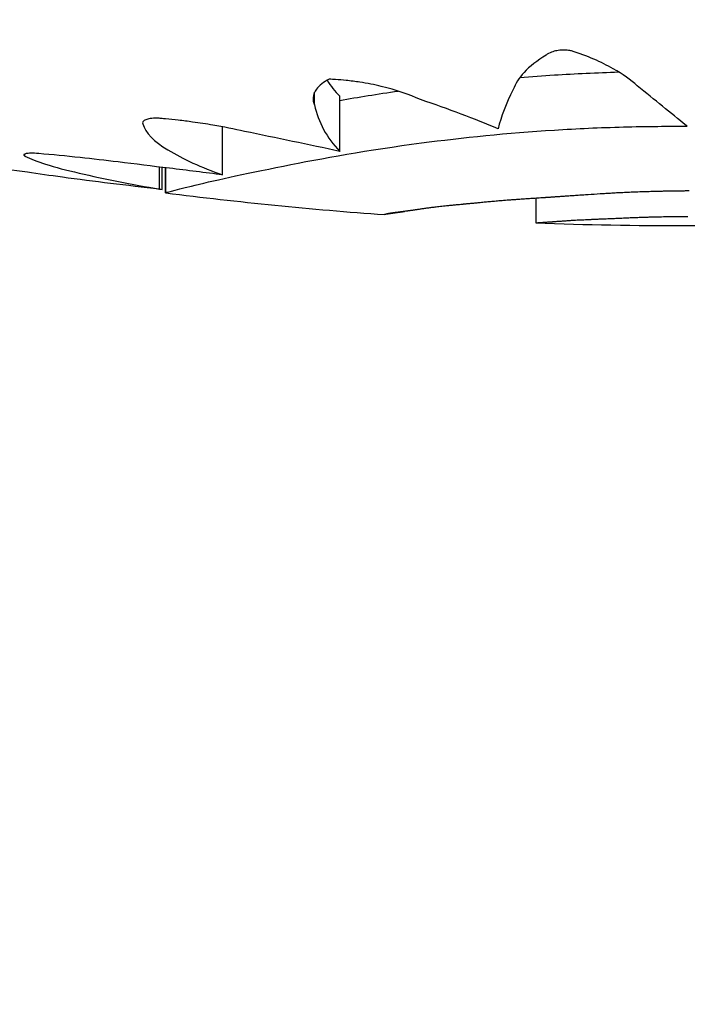
# Model space of a CAD drawing. Units: inches. Extents: x -1 to 23.5, y 2 to 10.9.
# Drawn here: x 0.3 to 0.3, y 3.3 to 3.3 of the extents above; entities that cross this region are included whole.
import ezdxf

# ---------------------------------------------------------------- set-up
doc = ezdxf.new("R2010")
doc.units = ezdxf.units.IN
doc.header["$MEASUREMENT"] = 0
doc.layers.add('sup-VIS', color=7, linetype='Continuous')

msp = doc.modelspace()

# ---------------------------------------------------------------- linework, layer by layer
at = {"layer": 'sup-VIS'}
for p, q in [((0.3398712882282648, 3.340601784573948), (0.3398712881613086, 3.340831328320121)), ((0.3403317313390612, 3.339757981739227), (0.3403317310473675, 3.340757981739431)), ((0.3382044312758072, 3.33933180438518), (0.3382044310219197, 3.34020219746864)), ((0.3346162262756582, 3.339669740463165), (0.3346162262634529, 3.339711582609112)), ((0.3370608226050233, 3.339072317620721), (0.3370608224881462, 3.339473003100411)), ((0.3371041742433629, 3.339068226422425), (0.3371041741268499, 3.339467664180885)), ((0.3371679618744707, 3.339006692950807), (0.3371679617422991, 3.339459806585456)), ((0.3371702368188121, 3.339005500491139), (0.3371702366863758, 3.339459526307136)), ((0.343890253360204, 3.338905787063847), (0.3438902534906774, 3.338458487170353)), ((0.3438902583568524, 3.338905787396724), (0.3438902584873329, 3.338458472916754))]:
    msp.add_line(p, q, dxfattribs=at)
for centre, radius, start, end in [((0.3486133987051829, 3.411065984788449), 0.1499999999999999, 97.69413569370484, 270.0000167128205), ((0.3466167933271631, 3.413545833445585), 0.07513689542046474, 262.7781735333323, 265.8206260434423), ((0.3466167933271631, 3.413545833445585), 0.07513689542057957, 270.0000167128205, 277.3411861020704), ((0.3466167933271631, 3.413545833443766), 0.07513689541956683, 267.9207015993103, 270.0000167128205)]:
    msp.add_arc(centre, radius, start, end, dxfattribs=at)
for points, knots in [([(0.3440765293549717, 3.341507045194723), (0.3439125991704906, 3.341407596334143), (0.3437784592808786, 3.341300422947301), (0.3435826007233871, 3.341088744635824), (0.3435160513760582, 3.340984946361699), (0.3434779434891944, 3.340881561421195)], [1.565960284538371e-05, 1.565960284538371e-05, 1.565960284538371e-05, 1.565960284538371e-05, 0.8308673153063929, 0.8308673153063929, 1.593865217590593, 1.593865217590593, 1.593865217590593, 1.593865217590593]), ([(0.3445341393441961, 3.341583781251561), (0.3445259786608403, 3.341585309345799), (0.3445177134232615, 3.341586709259461), (0.3444915873901948, 3.341590667190884), (0.3444734996204417, 3.341592739865826), (0.3444413302176503, 3.341595243606225), (0.3444273786412513, 3.341595946665207), (0.3443989124131157, 3.341596598553602), (0.3443844401458875, 3.341596516945877), (0.3443555081432574, 3.34159552309438), (0.344341095525369, 3.341594603214501), (0.3443070468784217, 3.341591415980432), (0.344287691320929, 3.341588769170579), (0.3442351200439511, 3.341579257121234), (0.3442037143690033, 3.341570785465422), (0.3441354161407766, 3.341545734487141), (0.3441021981587156, 3.341527505993557), (0.3440765293549717, 3.341507045194723)], [0.08347967111151934, 0.08347967111151934, 0.08347967111151934, 0.08347967111151934, 0.1094942696691044, 0.1094942696691044, 0.1647782967794231, 0.1647782967794231, 0.2067249848488849, 0.2067249848488849, 0.2502528392730888, 0.2502528392730888, 0.2942630724151606, 0.2942630724151606, 0.3556446687591907, 0.3556446687591907, 0.4665260730449983, 0.4665260730449983, 0.6228578054951955, 0.6228578054951955, 0.6228578054951955, 0.6228578054951955]), ([(0.3457303832196477, 3.340948596729), (0.3456130599733189, 3.341055140573934), (0.3454667759138967, 3.341159341621189), (0.3450784054400682, 3.341379498673945), (0.3448226231168192, 3.341491257717561), (0.3445341393441961, 3.341583781251561)], [1.407079974766266e-05, 1.407079974766266e-05, 1.407079974766266e-05, 1.407079974766266e-05, 0.8205759446293724, 0.8205759446293724, 1.845620735410949, 1.845620735410949, 1.845620735410949, 1.845620735410949]), ([(0.3436010070159892, 3.341100466974705), (0.3438065851240104, 3.341117037062252), (0.3440148475259495, 3.34113205075413), (0.3446092128206413, 3.341169355620753), (0.3449990947582187, 3.34118743038826), (0.345392751946239, 3.341198858662356)], [5.363651910396392, 5.363651910396392, 5.363651910396392, 5.363651910396392, 6.016547728370851, 6.016547728370851, 7.206415813362751, 7.206415813362751, 7.206415813362751, 7.206415813362751]), ([(0.3401392534088572, 3.341068237288942), (0.3400341795696544, 3.341015164955531), (0.3399560745091161, 3.340953971935511), (0.339869009745426, 3.340838749978122), (0.3398482728241579, 3.340786707260969), (0.3398415938727553, 3.340689987521536), (0.3398505316384881, 3.340645636153255), (0.3398712882282648, 3.340601784573948)], [2.048400479407186e-05, 2.048400479407186e-05, 2.048400479407186e-05, 2.048400479407186e-05, 0.5422537291904245, 0.5422537291904245, 0.9563958619996675, 0.9563958619996675, 1.302895771469181, 1.302895771469181, 1.302895771469181, 1.302895771469181]), ([(0.3417982342922787, 3.340698116102725), (0.3415932319184058, 3.340791015602532), (0.3413514899643744, 3.340873265250634), (0.3409584431819503, 3.340966912514874), (0.3408280636596057, 3.340992530732519), (0.3406123430025154, 3.341025886165866), (0.3405292612663597, 3.341036669279982), (0.3403815140610469, 3.341052148651173), (0.3403171957081454, 3.341057665025186), (0.3402149486701465, 3.341064477399897), (0.3401770627829084, 3.341066573774134), (0.3401392534088572, 3.341068237288942)], [1.616279873123061e-05, 1.616279873123061e-05, 1.616279873123061e-05, 1.616279873123061e-05, 0.8750089046724935, 0.8750089046724935, 1.286073980719479, 1.286073980719479, 1.538848863956057, 1.538848863956057, 1.732689715582704, 1.732689715582704, 1.846973465219679, 1.846973465219679, 1.846973465219679, 1.846973465219679]), ([(0.33716915692108, 3.340346199898416), (0.3371564382645502, 3.34034812473838), (0.3371436581025904, 3.340349855113805), (0.3371156545927434, 3.340353196927504), (0.3371004586836523, 3.340354720437654), (0.3370625508209208, 3.340357785274584), (0.3370400606326704, 3.340358931553309), (0.336971110815524, 3.340360291504263), (0.3369276594242159, 3.340357910243466), (0.336857359666098, 3.340347715825995), (0.3368297162459406, 3.340340761202986), (0.3367835910520274, 3.340322181578836), (0.3367669675894209, 3.340310269836385), (0.3367505131038069, 3.340284579491177), (0.3367496552955132, 3.340271150859863), (0.3367556308542756, 3.340257221973895)], [0.8053654431034157, 0.8053654431034157, 0.8053654431034157, 0.8053654431034157, 0.8440611559212651, 0.8440611559212651, 0.8900483580729802, 0.8900483580729802, 0.959462396524414, 0.959462396524414, 1.108466163596248, 1.108466163596248, 1.237714010654449, 1.237714010654449, 1.382164438930495, 1.382164438930495, 1.516241085080883, 1.516241085080883, 1.516241085080883, 1.516241085080883]), ([(0.3385988397082969, 3.340120299159219), (0.3384146761483429, 3.340162256740904), (0.3382237946618076, 3.340200366366778), (0.3379067934614888, 3.340254600894932), (0.3377836228243787, 3.340273552605828), (0.3375732469469312, 3.340302259398671), (0.3374865343129514, 3.340313047775883), (0.33732280419453, 3.340331432817912), (0.3372458705700989, 3.340339242973903), (0.33716915692108, 3.340346199898416)], [7.605514160868946e-06, 7.605514160868946e-06, 7.605514160868946e-06, 7.605514160868946e-06, 0.6017723525069782, 0.6017723525069782, 0.9772924891019983, 0.9772924891019983, 1.2393624659715, 1.2393624659715, 1.472013964887393, 1.472013964887393, 1.472013964887393, 1.472013964887393]), ([(0.3393092467726522, 3.339490580696342), (0.3400012181783669, 3.339632302213417), (0.3408492710788185, 3.339783475093984), (0.3425624015892357, 3.340009211049081), (0.343374975868274, 3.340091889698686), (0.3446372141266352, 3.340171113081709), (0.3450560199390704, 3.340190035886884), (0.3456869469621324, 3.34020676881984), (0.3458956547427334, 3.340210420765699), (0.3462753609127827, 3.340213596580936), (0.3464461102089516, 3.340213756139741), (0.3466168147182227, 3.340212645781996)], [0.0001164964359236757, 0.0001164964359236757, 0.0001164964359236757, 0.0001164964359236757, 3.379799654214772, 3.379799654214772, 6.016547728370851, 6.016547728370851, 7.293229863427695, 7.293229863427695, 7.920982340948234, 7.920982340948234, 8.433170388953988, 8.433170388953988, 8.433170388953988, 8.433170388953988]), ([(0.3348655554803468, 3.339717837498821), (0.3348124001081434, 3.339722334478049), (0.3347641286346388, 3.339724382882507), (0.3346881578644272, 3.339723508754084), (0.3346592483858135, 3.339721210136036), (0.334614907174835, 3.339712828480044), (0.3346011408529499, 3.339706540922696), (0.3345932542847319, 3.3396912165313), (0.3345982785168982, 3.33968244292114), (0.3346131707298472, 3.339671765774188), (0.334614654834045, 3.339670756988564), (0.3346162262756582, 3.339669740463165)], [1.224901308932142e-06, 1.224901308932142e-06, 1.224901308932142e-06, 1.224901308932142e-06, 0.1741584240751059, 0.1741584240751059, 0.325565961404899, 0.325565961404899, 0.4889885653806172, 0.4889885653806172, 0.644556314145988, 0.644556314145988, 0.6606421880826534, 0.6606421880826534, 0.6606421880826534, 0.6606421880826534]), ([(0.3346162262756582, 3.339669740463165), (0.3347174919507712, 3.339620923904826), (0.3348425357647926, 3.33957299185521), (0.3351650021520847, 3.339470040365004), (0.3353704894302663, 3.339415955272502), (0.3356002032179362, 3.339364188047046)], [3.171386870239863e-06, 3.171386870239863e-06, 3.171386870239863e-06, 3.171386870239863e-06, 0.7236887614703372, 0.7236887614703372, 1.592100239249657, 1.592100239249657, 1.592100239249657, 1.592100239249657]), ([(0.3363060770712494, 3.339565805775125), (0.3360747943396021, 3.339594260191642), (0.3358450023790791, 3.339620571215164), (0.3353616708830263, 3.339671958869063), (0.3351099070887038, 3.339696311471235), (0.3348655554803468, 3.339717837498821)], [7.558286407857119e-06, 7.558286407857119e-06, 7.558286407857119e-06, 7.558286407857119e-06, 0.7017245321245232, 0.7017245321245232, 1.496818008678378, 1.496818008678378, 1.496818008678378, 1.496818008678378]), ([(0.3352943212397879, 3.339288421610386), (0.3350730359741778, 3.339319113952492), (0.3348600668164199, 3.339348932227141), (0.3344026914291192, 3.33941470603024), (0.3341676149626824, 3.339449828462445), (0.3339598578523457, 3.339483554522662)], [1.056593582323612e-05, 1.056593582323612e-05, 1.056593582323612e-05, 1.056593582323612e-05, 0.7072504556046756, 0.7072504556046756, 1.60775071317632, 1.60775071317632, 1.60775071317632, 1.60775071317632]), ([(0.3382044312758072, 3.33933180438518), (0.3378825684313522, 3.339371643793575), (0.3375601483666681, 3.339411474288756), (0.3369267693243803, 3.339489532912872), (0.3366159936178086, 3.339527745320332), (0.3363060770712494, 3.339565805775125)], [0.001756013759398641, 0.001756013759398641, 0.001756013759398641, 0.001756013759398641, 0.9761990805486428, 0.9761990805486428, 1.916558936150679, 1.916558936150679, 1.916558936150679, 1.916558936150679]), ([(0.3371712467246013, 3.339005007699919), (0.3371559839436564, 3.339006945113814), (0.33731365015311, 3.339050280768811), (0.3380011137869356, 3.33921611506822), (0.3385690184698813, 3.339346310831978), (0.3393092467726522, 3.339490580696342)], [0.0486734673359112, 0.0486734673359112, 0.0486734673359112, 0.0486734673359112, 3.191784554516432, 3.191784554516432, 6.734581428771684, 6.734581428771684, 6.734581428771684, 6.734581428771684])]:
    msp.add_open_spline(points, degree=3, knots=knots, dxfattribs=at)
for points in [[(0.340100635444788, 3.341047689700526), (0.3401657007220269, 3.340946311972164), (0.3402426477976341, 3.340849720277598), (0.3403317310473675, 3.340757981739431)], [(0.346616814713185, 3.340229917612071), (0.3463431769719651, 3.34045290975517), (0.3460469484308639, 3.340693138457004), (0.3457303832196477, 3.340948596729)], [(0.3403317310689271, 3.340684069724363), (0.3406635115841397, 3.340741848136892), (0.3410175737663277, 3.340798682534979), (0.341391185582955, 3.340852369766958)], [(0.3434779434891944, 3.340881561421195), (0.3433509877438858, 3.340626054565586), (0.3432584359975106, 3.340387328915895), (0.3432034515803721, 3.340167091145309)], [(0.3398712882282648, 3.340601784573948), (0.3399406224183021, 3.340286021201383), (0.340092365959098, 3.340004481840166), (0.3403317313390612, 3.339757981739227)], [(0.3432034515803721, 3.340167091145309), (0.342779544601818, 3.340346425587132), (0.3423083363286512, 3.340526331825391), (0.3417982342922787, 3.340698116102725)], [(0.3367556308542756, 3.340257221973895), (0.3368049117692014, 3.34009123142356), (0.3369585539251592, 3.339932624323536), (0.3372104806591718, 3.33978719189048)], [(0.3466381850355784, 3.340212500147206), (0.3466310771184933, 3.340218294122966), (0.346623953664281, 3.340224099956716), (0.346616814713185, 3.340229917612071)], [(0.3466168147182227, 3.340212645781996), (0.3466239383265055, 3.340212599447138), (0.3466310617701716, 3.340212550902208), (0.3466381850355784, 3.340212500147206)], [(0.3403317313390612, 3.339757981739227), (0.3397662495092089, 3.339877537503185), (0.3391876899988713, 3.339999069011418), (0.3385988397082969, 3.340120299159219)], [(0.3372104806591718, 3.33978719189048), (0.3374838821738457, 3.339616679134108), (0.3378162452438644, 3.339465447453421), (0.3382044312758072, 3.33933180438518)], [(0.3356002032179362, 3.339364188047046), (0.3360648840592386, 3.339255161704861), (0.3365524715235075, 3.33915843345485), (0.3370608226050233, 3.339072317620721)], [(0.3370608226050233, 3.339072317620721), (0.3364619721140087, 3.339137938238196), (0.3358724523508734, 3.339209637726348), (0.3352943212397879, 3.339288421610386)], [(0.3370608226048191, 3.339073022007996), (0.3370752681402163, 3.339071420019147), (0.3370897186967046, 3.339069821508208), (0.3371041742433629, 3.339068226422425)], [(0.3371679618744707, 3.339006692950807), (0.3371679618673067, 3.339005914112295), (0.3371689652303207, 3.33900536722251), (0.3371709675564407, 3.339005051215521)], [(0.3443585854489406, 3.338937424535727), (0.3443322343594559, 3.338935611353946), (0.3443058819360765, 3.338933822601192), (0.3442795282056323, 3.338932058277466)], [(0.3444448387522012, 3.33894329426143), (0.3444160892206458, 3.338941309035294), (0.3443873381081524, 3.338939352461878), (0.3443585854489406, 3.338937424535727)], [(0.3445372321527476, 3.338949591153121), (0.3445064361410584, 3.338947459846986), (0.3444756383273084, 3.338945360884303), (0.3444448387522012, 3.33894329426143)], [(0.3446347096874653, 3.338956230893055), (0.3446022191470046, 3.338953982290715), (0.3445697266199712, 3.338951769045888), (0.3445372321527476, 3.338949591153121)], [(0.3447362153939277, 3.33896311982298), (0.3447023822655986, 3.338960785936928), (0.3446685470132476, 3.33895848962756), (0.3446347096874653, 3.338956230893055)], [(0.3448406933091377, 3.338970153989161), (0.3448058695255423, 3.338967770340728), (0.3447710435360705, 3.338965425618667), (0.3447362153939277, 3.33896311982298)], [(0.3450543458060178, 3.338984187591111), (0.3449831370793675, 3.338979353220374), (0.3449119194392853, 3.338974675360939), (0.3448406933091377, 3.338970153989161)], [(0.3451620480968245, 3.338990948436885), (0.3451261493994924, 3.338988656890848), (0.3450902486192913, 3.338986403276195), (0.3450543458060178, 3.338984187591111)], [(0.3452710991152639, 3.338997435672486), (0.3452347507380296, 3.338995235896151), (0.3451984003824062, 3.338993073485497), (0.3451620480968245, 3.338990948436885)], [(0.3453825704739373, 3.339003595563458), (0.3453454152100246, 3.339001504938986), (0.3453082580745885, 3.338999451641996), (0.3452710991152639, 3.338997435672486)], [(0.3454975337853305, 3.339009380723624), (0.3454592144295532, 3.339007414464938), (0.3454208933095746, 3.339005486079428), (0.3453825704739373, 3.339003595563458)], [(0.3456170606621569, 3.339014750682601), (0.3455772200102416, 3.339012921637115), (0.3455373777012163, 3.339011131650791), (0.3454975337853305, 3.339009380723624)], [(0.3457422227171278, 3.33901967262431), (0.3457005035651406, 3.339017991003733), (0.3456587828621114, 3.339016350355889), (0.3456170606621569, 3.339014750682601)], [(0.3458740915626084, 3.339024122289207), (0.3458301367063896, 3.339022595356655), (0.3457861804047422, 3.339021112134416), (0.3457422227171278, 3.33901967262431)], [(0.3460137388113047, 3.339028085027461), (0.3459671910462401, 3.339026716726398), (0.3459206419407934, 3.339025395813646), (0.3458740915626084, 3.339024122289207)], [(0.3460868142157789, 3.339029882148461), (0.3460624560550727, 3.339029270404307), (0.3460380975837687, 3.339028671363973), (0.3460137388113047, 3.339028085027461)], [(0.3461622360758057, 3.339031557028601), (0.3461370957494161, 3.33903098536565), (0.3461119551259593, 3.33903042707227), (0.3460868142157789, 3.339029882148461)], [(0.3462401383429015, 3.339033111114018), (0.3462141712002094, 3.339032578972008), (0.3461882037742061, 3.339032060943536), (0.3461622360758057, 3.339031557028601)], [(0.3463206549686948, 3.339034546707587), (0.3462938163577185, 3.339034053235219), (0.3462669774784377, 3.339033574704029), (0.3462401383429015, 3.339033111114018)], [(0.3464039199047022, 3.339035867025325), (0.346376165173913, 3.339035411062069), (0.3463484101908492, 3.339034970954945), (0.3463206549686948, 3.339034546707587)], [(0.3464900671026676, 3.339037076249125), (0.3464613516013326, 3.339036656305218), (0.3464326358638647, 3.339036253230617), (0.3464039199047022, 3.339035867025325)], [(0.3465792305138766, 3.339038179583158), (0.3465495095913766, 3.339037793825042), (0.3465197884488873, 3.339037426047639), (0.3464900671026676, 3.339037076249125)], [(0.3466168150606919, 3.339038574340286), (0.3466042869100256, 3.339038439573164), (0.3465917587274134, 3.339038307987455), (0.3465792305138766, 3.339038179583158)], [(0.3466715440900714, 3.339039183315704), (0.3466533011598223, 3.339038973577267), (0.3466350581488555, 3.339038770585461), (0.3466168150606919, 3.339038574340286)], [(0.342210717170321, 3.338760945957452), (0.3421924412966462, 3.338758956783526), (0.3421741638503324, 3.338757006086682), (0.3421558848802615, 3.338755093859646)], [(0.342270442491877, 3.338767104758309), (0.3422505358019201, 3.338765009595033), (0.3422306273423033, 3.338762956663233), (0.342210717170321, 3.338760945957452)], [(0.3423355368125964, 3.338773630705553), (0.3423138406906006, 3.338771408683614), (0.3422921425611083, 3.338769233369685), (0.342270442491877, 3.338767104758309)], [(0.3424064761002512, 3.338780592646254), (0.3423828319386448, 3.338778220013243), (0.3423591854824828, 3.338775899370587), (0.3423355368125964, 3.338773630705553)], [(0.3424837363223858, 3.338788068700687), (0.3424579855238346, 3.338785518520963), (0.3424322320839792, 3.338783026508882), (0.3424064761002512, 3.338780592646254)], [(0.342567793446884, 3.338796147215488), (0.3425397774258734, 3.338793389046398), (0.3425117583454167, 3.338790696213588), (0.3424837363223858, 3.338788068700687)], [(0.3425732835605668, 3.33879667433839), (0.3425714535352924, 3.338796498359727), (0.3425696234973987, 3.338796322652092), (0.342567793446884, 3.338796147215488)], [(0.3425760393072661, 3.338796938933031), (0.3425751207282168, 3.338796850666302), (0.3425742021459826, 3.338796762468695), (0.3425732835605668, 3.33879667433839)], [(0.3425775739640269, 3.338797086287991), (0.3425770624128344, 3.338797037149662), (0.342576550860505, 3.338796988031342), (0.3425760393072661, 3.338796938933031)], [(0.3425776331505297, 3.338797091966892), (0.3425776134216587, 3.338797090075138), (0.3425775936928996, 3.338797088181565), (0.3425775739640269, 3.338797086287991)], [(0.3425780395284406, 3.338797130898842), (0.3425779040692127, 3.338797117920313), (0.3425777686098712, 3.338797104943604), (0.3425776331505297, 3.338797091966892)], [(0.3425799821043629, 3.338797316499992), (0.3425793345806465, 3.338797254599594), (0.3425786870553402, 3.338797192733756), (0.3425780395284406, 3.338797130898842)], [(0.3425882089375509, 3.338798099233541), (0.3425854666879786, 3.338797837722092), (0.342582724410212, 3.338797576810908), (0.3425799821043629, 3.338797316499992)], [(0.3426018863949594, 3.338799396255192), (0.3425973273198348, 3.338798962270275), (0.3425927681671759, 3.338798529929726), (0.3425882089375509, 3.338798099233541)], [(0.3426206085356913, 3.33880116929147), (0.3426143679663447, 3.338800575227721), (0.3426081272523884, 3.338799984216234), (0.3426018863949594, 3.338799396255192)], [(0.3426439694187327, 3.338803382409941), (0.3426361826816073, 3.338802640001697), (0.3426283957198351, 3.33880190229554), (0.3426206085356913, 3.33880116929147)], [(0.3426715631031865, 3.338806000862332), (0.3426623655202903, 3.338805121558352), (0.3426531676241833, 3.338804248740889), (0.3426439694187327, 3.338803382409941)], [(0.3427029836481523, 3.338808990054982), (0.3426925105371712, 3.338807985349501), (0.3426820370203263, 3.338806988953163), (0.3426715631031865, 3.338806000862332)], [(0.3427378251127333, 3.338812314617526), (0.3427262117873759, 3.338811196352204), (0.3427145979633863, 3.338810088164083), (0.3427029836481523, 3.338808990054982)], [(0.3427756815559135, 3.338815937593438), (0.3427630633262524, 3.338814718210202), (0.3427504445088267, 3.338813510552171), (0.3427378251127333, 3.338812314617526)], [(0.3428161470367961, 3.338819819736083), (0.3428026592094913, 3.338818512508137), (0.3427891707122246, 3.338817218462408), (0.3427756815559135, 3.338815937593438)], [(0.3428588156144858, 3.338823918921184), (0.3428445934926714, 3.338822538133094), (0.342830370629386, 3.338821171738665), (0.3428161470367961, 3.338819819736083)], [(0.3429491382963583, 3.338832582770413), (0.3429190340100856, 3.338829632306249), (0.3428889264117547, 3.338826744360752), (0.3428588156144858, 3.338823918921184)], [(0.3430434513312441, 3.338841522934391), (0.34301201711909, 3.338838478078841), (0.3429805794007024, 3.338835498030246), (0.3429491382963583, 3.338832582770413)], [(0.3431415118705985, 3.338850502415099), (0.343108828552058, 3.338847443927678), (0.3430761416648682, 3.3388444507729), (0.3430434513312441, 3.338841522934391)], [(0.343193278468247, 3.338855040812399), (0.3431760238506918, 3.338853510971795), (0.3431587683127226, 3.3388519981733), (0.3431415118705985, 3.338850502415099)], [(0.3432476579696893, 3.338859642222072), (0.3432295324251307, 3.338858090502409), (0.3432114059187761, 3.338856556699792), (0.343193278468247, 3.338855040812399)], [(0.3433052418890128, 3.338864334169241), (0.3432860482607154, 3.338862751064424), (0.3432668536144607, 3.338861187082641), (0.3432476579696893, 3.338859642222072)], [(0.343366621739964, 3.338869148206266), (0.343346162873468, 3.338867522833223), (0.3433257029157986, 3.33886591815482), (0.3433052418890128, 3.338864334169241)], [(0.3434323890366251, 3.338874120267457), (0.3434104677797425, 3.338872440242449), (0.343388545339149, 3.338870782889325), (0.343366621739964, 3.338869148206266)], [(0.3435031352929627, 3.338879291127451), (0.3434795544969234, 3.338877542406006), (0.3434559724017756, 3.338875818786615), (0.3434323890366251, 3.338874120267457)], [(0.3435794520227216, 3.33888470692327), (0.3435540145428391, 3.338882873616457), (0.3435285756215141, 3.338881068353004), (0.3435031352929627, 3.338879291127451)], [(0.3436619307399784, 3.338890419745486), (0.3436344394368032, 3.338888483914372), (0.3436069465174469, 3.338886579642727), (0.3435794520227216, 3.33888470692327)], [(0.3437511629586965, 3.338896488314886), (0.3437214206985768, 3.338894429744988), (0.3436916766095646, 3.338892406889126), (0.3436619307399784, 3.338890419745486)], [(0.3438477401926132, 3.338902978737353), (0.3438155498499658, 3.338900774669417), (0.3437833574189924, 3.338898611195868), (0.3437511629586965, 3.338896488314886)], [(0.3439522539559103, 3.338909965333334), (0.3439174184136835, 3.338907590185036), (0.3438825804689003, 3.338905261320921), (0.3438477401926132, 3.338902978737353)], [(0.3440076718839915, 3.338913670387171), (0.3439891999026941, 3.338912422587793), (0.3439707272565524, 3.338911187570455), (0.3439522539559103, 3.338909965333334)], [(0.3440139646119995, 3.338914091506881), (0.3440118670445234, 3.338913950969328), (0.3440097694685207, 3.338913810595486), (0.3440076718839915, 3.338913670387171)], [(0.3440140004967933, 3.338914093984355), (0.3440139885352345, 3.338914093158531), (0.3440139765735601, 3.338914092332706), (0.3440139646119995, 3.338914091506881)], [(0.3440142475997927, 3.338914111026538), (0.3440141652320889, 3.338914105345811), (0.3440140828644989, 3.338914099665082), (0.3440140004967933, 3.338914093984355)], [(0.3440154359208751, 3.338914192792279), (0.3440150398141135, 3.338914165530968), (0.3440146437071228, 3.338914138276934), (0.3440142475997927, 3.338914111026538)], [(0.3440205312760511, 3.338914541890572), (0.3440188328300859, 3.338914425414728), (0.3440171343783227, 3.338914309049843), (0.3440154359208751, 3.338914192792279)], [(0.3440291415859136, 3.338915129133804), (0.3440262714988833, 3.338914933076833), (0.3440234013955958, 3.338914737329089), (0.3440205312760511, 3.338914541890572)], [(0.344041134854816, 3.33891594409185), (0.3440371371298916, 3.338915671842539), (0.3440331393735914, 3.338915400188039), (0.3440291415859136, 3.338915129133804)], [(0.3440563790875686, 3.338916977036714), (0.3440512977271286, 3.338916631761938), (0.3440462163160962, 3.338916287445771), (0.344041134854816, 3.33891594409185)], [(0.3440747422888677, 3.33891821880429), (0.3440686212946034, 3.338917803494482), (0.3440625002274658, 3.338917389572563), (0.3440563790875686, 3.338916977036714)], [(0.3440960924631806, 3.338919660697952), (0.3440889758365611, 3.33891917820166), (0.3440818591116006, 3.338918697569834), (0.3440747422888677, 3.33891821880429)], [(0.3441202976153175, 3.338921294359405), (0.3441122293571244, 3.338920747421499), (0.3441041609727371, 3.338920202866468), (0.3440960924631806, 3.338919660697952)], [(0.3441472257499729, 3.338923111675918), (0.3441382498603094, 3.338922502968504), (0.3441292738151205, 3.33892189719694), (0.3441202976153175, 3.338921294359405)], [(0.3441767448716124, 3.338925104678458), (0.3441669053504679, 3.338924436837265), (0.3441570656427615, 3.338923772503085), (0.3441472257499729, 3.338923111675918)], [(0.3442087229850497, 3.338927265441651), (0.3441980638318434, 3.338926541096953), (0.3441874044601292, 3.33892582084316), (0.3441767448716124, 3.338925104678458)], [(0.3442430280948621, 3.338929586003742), (0.3442315933085585, 3.338928807803997), (0.3442201582711206, 3.338928034284514), (0.3442087229850497, 3.338927265441651)], [(0.3442795282056323, 3.338932058277466), (0.3442673617848584, 3.338931228923888), (0.3442551950803203, 3.338930404832647), (0.3442430280948621, 3.338929586003742)], [(0.341140883275461, 3.338608746791122), (0.3411408815313912, 3.338608746396401), (0.3411408797872078, 3.338608746063526), (0.341140878043138, 3.338608745788857)], [(0.3411408778057599, 3.338608745419602), (0.3411408782103713, 3.338608744772042), (0.3411408786149845, 3.338608744302743), (0.341140879019596, 3.338608744011704)], [(0.341140879019596, 3.338608744011704), (0.3411408818127679, 3.338608743287748), (0.3411408846059398, 3.33860874326774), (0.3411408873991117, 3.338608743957138)], [(0.3411409021008645, 3.338608749068502), (0.3411408958256921, 3.338608748088065), (0.3411408895506334, 3.338608747329545), (0.341140883275461, 3.338608746791122)], [(0.3411408873991117, 3.338608743957138), (0.3411408976435446, 3.33860874455377), (0.3411409078879792, 3.338608746756568), (0.3411409181324121, 3.338608750563717)], [(0.3411409432578854, 3.338608753765145), (0.3411409295389536, 3.338608751729693), (0.3411409158199099, 3.338608750165356), (0.3411409021008645, 3.338608749068502)], [(0.3411410154850625, 3.338608762734603), (0.3411409914093753, 3.338608758949279), (0.3411409673335744, 3.338608755958854), (0.3411409432578854, 3.338608753765145)], [(0.3411411275205953, 3.338608778436152), (0.3411410901754941, 3.338608772015109), (0.3411410528302792, 3.338608766780046), (0.3411410154850625, 3.338608762734603)], [(0.3411411275205953, 3.338608778436152), (0.3411410901754941, 3.338608772015109), (0.3411410528302792, 3.338608766780046), (0.3411410154850625, 3.338608762734603)], [(0.341141505971212, 3.338608842257324), (0.3411413798212362, 3.338608813484514), (0.3411412536710312, 3.338608792211396), (0.3411411275205953, 3.338608778436152)], [(0.341141505971212, 3.338608842257324), (0.3411413798212362, 3.338608813484514), (0.3411412536710312, 3.338608792211396), (0.3411411275205953, 3.338608778436152)], [(0.341142148517358, 3.338608973051945), (0.3411419343359192, 3.338608917721864), (0.3411417201537947, 3.338608874124263), (0.341141505971212, 3.338608842257324)], [(0.341142148517358, 3.338608973051945), (0.3411419343359192, 3.338608917721864), (0.3411417201537947, 3.338608874124263), (0.341141505971212, 3.338608842257324)], [(0.3411431250665355, 3.338609201988417), (0.341142799551589, 3.338609109338098), (0.3411424740350437, 3.338609033025939), (0.341142148517358, 3.338608973051945)], [(0.3411431250665355, 3.338609201988417), (0.341142799551589, 3.338609109338098), (0.3411424740350437, 3.338609033025939), (0.341142148517358, 3.338608973051945)], [(0.3411445055264792, 3.338609560844507), (0.3411440453764314, 3.338609420169188), (0.3411435852228504, 3.338609300550493), (0.3411431250665355, 3.338609201988417)], [(0.341146359804922, 3.338610079573531), (0.3411457417184067, 3.338609881001554), (0.341145123625175, 3.338609708091878), (0.3411445055264792, 3.338609560844507)], [(0.3411487578092576, 3.338610784156138), (0.3411479584854771, 3.33861051934379), (0.3411471591499797, 3.338610284482922), (0.341146359804922, 3.338610079573531)], [(0.3411517694473325, 3.338611694755846), (0.3411507655857182, 3.338611357463986), (0.3411497617054504, 3.33861105393075), (0.3411487578092576, 3.338610784156138)], [(0.3411554646266612, 3.338612824161988), (0.3411542329270958, 3.338612410754449), (0.3411530011993271, 3.338612034285129), (0.3411517694473325, 3.338611694755846)], [(0.3411599132548666, 3.338614176530974), (0.3411584304174635, 3.338613686356554), (0.3411569475396892, 3.33861323556871), (0.3411554646266612, 3.338612824161988)], [(0.3411713504886684, 3.338617518092423), (0.3411675383263102, 3.338616238697838), (0.3411637258973084, 3.338615124842203), (0.3411599132548666, 3.338614176530974)], [(0.3411868176282553, 3.33862157124916), (0.3411816623199844, 3.338620053795763), (0.3411765065826113, 3.3386187027417), (0.3411713504886684, 3.338617518092423)], [(0.3411827368710476, 3.33862040486467), (0.341184978667572, 3.338620884900266), (0.3411872204033823, 3.338621386092527), (0.3411894620744977, 3.338621908445091)], [(0.3412084585679906, 3.338626252008154), (0.3412012455703106, 3.338624521073923), (0.3411940318892093, 3.338622960820926), (0.3411868176282553, 3.33862157124916)], [(0.3411894620744977, 3.338621908445091), (0.3411939892468219, 3.338622731017068), (0.3411985162067612, 3.338623613453803), (0.3412030429313511, 3.338624555755299)], [(0.3412030429313511, 3.338624555755299), (0.3412080526610968, 3.338625388992151), (0.3412130621541323, 3.338626275443538), (0.3412180713882851, 3.338627215113096)], [(0.3412224736578739, 3.338628848063005), (0.3412178021896946, 3.3386279374519), (0.3412131304870787, 3.338627072100889), (0.3412084585679906, 3.338626252008154)], [(0.3412180713882851, 3.338627215113096), (0.341223539866931, 3.338628053399596), (0.3412290080876055, 3.338628939611009), (0.3412344760282569, 3.338629873747337)], [(0.3412390883585665, 3.338631642966897), (0.341233550414918, 3.33863066331034), (0.3412280121739641, 3.338629731675102), (0.3412224736578739, 3.338628848063005)], [(0.3412344760282569, 3.338629873747337), (0.3412403794487524, 3.338630716435917), (0.341246282591273, 3.338631602958506), (0.3412521854343282, 3.338632533315099)], [(0.3412586550681045, 3.338634669903758), (0.3412521331990046, 3.338633609272781), (0.341245610953246, 3.338632600295647), (0.3412390883585665, 3.338631642966897)], [(0.3412521854343282, 3.338632533315099), (0.3412584999911061, 3.338633384220175), (0.3412648142499002, 3.338634275934279), (0.3412711281893355, 3.33863520845741)], [(0.3412815261845221, 3.3386379724876), (0.3412739029443106, 3.338636815389837), (0.3412662792270531, 3.338635714529769), (0.3412586550681045, 3.338634669903758)], [(0.3412711281893355, 3.33863520845741), (0.3412848961652273, 3.338636893724184), (0.3412986628526617, 3.338638731656921), (0.3413124280783801, 3.338640722266533)], [(0.3413080541057347, 3.338641605757505), (0.3412992120544356, 3.338640332786124), (0.3412903693989868, 3.338639121696762), (0.3412815261845221, 3.3386379724876)], [(0.341338591229885, 3.338645637347243), (0.3413284129349137, 3.338644224769853), (0.3413182338744694, 3.338642880906608), (0.3413080541057347, 3.338641605757505)], [(0.3413124280783801, 3.338640722266533), (0.3413274276827476, 3.33864255188139), (0.3413424257823134, 3.338644527597477), (0.3413574221975644, 3.338646649425707)], [(0.3413734899549965, 3.338650148818578), (0.3413618579933182, 3.338648568115213), (0.3413502250606193, 3.338647064293253), (0.341338591229885, 3.338645637347243)], [(0.3413574221975644, 3.338646649425707), (0.3413651328224159, 3.338647645248257), (0.3413728430332075, 3.338648675462439), (0.341380552808344, 3.338649740070073)], [(0.3414131026790841, 3.338655237209245), (0.3413998996396064, 3.338653454544847), (0.3413866953673956, 3.338651758417051), (0.3413734899549965, 3.338650148818578)], [(0.341380552808344, 3.338649740070073), (0.3413882450969812, 3.338650750724657), (0.341395936968377, 3.338651793520784), (0.3414036284021851, 3.338652868460272)], [(0.3414036284021851, 3.338652868460272), (0.3414111829961666, 3.338653879718722), (0.3414187371816624, 3.338654920330201), (0.34142629094071, 3.338655990292896)], [(0.3414577818001643, 3.338661016742785), (0.3414428902870252, 3.338658992368762), (0.3414279972074823, 3.338657065861828), (0.3414131026790841, 3.338655237209245)], [(0.34142629094071, 3.338655990292896), (0.3414335884811397, 3.338656985704233), (0.3414408856345705, 3.338658007219887), (0.3414481823856566, 3.338659054839859)], [(0.3414481823856566, 3.338659054839859), (0.3414551035140914, 3.338660016028621), (0.3414620242892958, 3.338660999718281), (0.3414689446987609, 3.338662005912479)], [(0.3414821313839251, 3.338664206549714), (0.3414740153096609, 3.338663116396074), (0.3414658987759811, 3.338662053128918), (0.3414577818001643, 3.338661016742785)], [(0.3414689446987609, 3.338662005912479), (0.3414753700580135, 3.33866291293341), (0.3414817951088267, 3.338663838626267), (0.3414882198416507, 3.338664782989232)], [(0.3415078797161293, 3.338667620742127), (0.3414992974503654, 3.338666454017993), (0.3414907146662944, 3.338665315953856), (0.3414821313839251, 3.338664206549714)], [(0.3414882198416507, 3.338664782989232), (0.3414939178117375, 3.338665598689408), (0.3414996155368222, 3.338666428581337), (0.3415053130100887, 3.338667272665024)], [(0.3415350708466711, 3.33867127931255), (0.3415260077132327, 3.338670029218534), (0.3415169439957761, 3.338668809696273), (0.3415078797161293, 3.338667620742127)], [(0.341542099228521, 3.33867223462055), (0.3415397564732618, 3.338671914195789), (0.3415374136791236, 3.338671595759182), (0.3415350708466711, 3.33867127931255)], [(0.3415438709246974, 3.338672476084634), (0.34154328036173, 3.338672395470489), (0.3415426897963769, 3.338672314983674), (0.341542099228521, 3.33867223462055)], [(0.3415444636589697, 3.338672556926154), (0.3415442660811436, 3.338672529965034), (0.3415440685030919, 3.33867250301665), (0.3415438709246974, 3.338672476084634)], [(0.341544476644394, 3.338672558696034), (0.3415444723159951, 3.33867255810668), (0.3415444679874824, 3.338672557515507), (0.3415444636589697, 3.338672556926154)], [(0.3415446833088662, 3.338672586823128), (0.3415446144207852, 3.338672577446216), (0.3415445455325887, 3.338672568071125), (0.341544476644394, 3.338672558696034)], [(0.3415458270255805, 3.338672741926869), (0.3415454457876983, 3.338672690172871), (0.3415450645487947, 3.338672638471623), (0.3415446833088662, 3.338672586823128)], [(0.3415479193991171, 3.338673024751227), (0.341547221944607, 3.338672930305457), (0.3415465244867981, 3.338672836030669), (0.3415458270255805, 3.338672741926869)], [(0.3415548291884356, 3.338673956445072), (0.3415525259623156, 3.338673644031152), (0.3415502226990199, 3.338673333465323), (0.3415479193991171, 3.338673024751227)], [(0.3415651708204752, 3.33867535210045), (0.3415617236925605, 3.338674882807455), (0.341558276481539, 3.338674417588996), (0.3415548291884356, 3.338673956445072)], [(0.3415787024384329, 3.338677187300997), (0.3415741920412234, 3.338676568721411), (0.3415696815011096, 3.338675956986684), (0.3415651708204752, 3.33867535210045)], [(0.3415951821858449, 3.338679440757188), (0.3415896891490018, 3.33867867965404), (0.3415841958984238, 3.338677928502582), (0.3415787024384329, 3.338677187300997)], [(0.3416143682060202, 3.338682092238155), (0.3416079731563588, 3.338681195219854), (0.3416015778140657, 3.338680311392865), (0.3415951821858449, 3.338679440757188)], [(0.3416360186424985, 3.338685120754507), (0.3416288022039939, 3.338684094849654), (0.341621585388614, 3.33868308534481), (0.3416143682060202, 3.338682092238155)], [(0.3416598916385869, 3.338688502919426), (0.3416519344322602, 3.33868735610795), (0.3416439767627661, 3.338686228719645), (0.3416360186424985, 3.338685120754507)], [(0.341685745337827, 3.338692211564418), (0.3416771279817379, 3.338690953217776), (0.341668510076989, 3.338689717002779), (0.3416598916385869, 3.338688502919426)], [(0.3417133378835313, 3.338696214547868), (0.3417041409925581, 3.3386948557983), (0.3416949434714116, 3.338693521470484), (0.341685745337827, 3.338692211564418)], [(0.3417424274191276, 3.338700473787345), (0.3417327316048517, 3.338699027835279), (0.3417230350863925, 3.338697608089394), (0.3417133378835313, 3.338696214547868)], [(0.3418041300336032, 3.338709574725922), (0.3417835656504771, 3.338706430187466), (0.3417629980530492, 3.338703396545519), (0.3417424274191276, 3.338700473787345)], [(0.3418690824404447, 3.338719086064017), (0.3418474350655138, 3.33871580447167), (0.3418257842012746, 3.33871263403049), (0.3418041300336032, 3.338709574725922)], [(0.3419384600307573, 3.338728815907686), (0.3419153378392465, 3.338725462477562), (0.3418922119110466, 3.338722219201795), (0.3418690824404447, 3.338719086064017)], [(0.3419759666796054, 3.338733796537168), (0.3419634654547554, 3.338732108032962), (0.3419509632295679, 3.338730447823135), (0.3419384600307573, 3.338728815907686)], [(0.3420159865212629, 3.338738883607368), (0.342002647637365, 3.338737158564877), (0.3419893076804819, 3.338735462875416), (0.3419759666796054, 3.338733796537168)], [(0.3420589955234004, 3.338744105403707), (0.3420446603421858, 3.338742333947591), (0.3420303239973776, 3.338740593348811), (0.3420159865212629, 3.338738883607368)], [(0.3421054696538057, 3.338749495637659), (0.3420899795393915, 3.338747666044485), (0.3420744881504252, 3.33874586930226), (0.3420589955234004, 3.338744105403707)], [(0.3421558848802615, 3.338755093859646), (0.3421390812001786, 3.338753192417826), (0.3421222761107092, 3.338751326344438), (0.3421054696538057, 3.338749495637659)], [(0.3466168151950502, 3.338577956666761), (0.3466270748316322, 3.338578058029301), (0.3466373344457025, 3.338578161545524), (0.3466475940363516, 3.33857826721361)], [(0.3438902534906774, 3.338458487170353), (0.3438902551561913, 3.338458482124478), (0.343890256821819, 3.338458477371459), (0.3438902584873329, 3.338458472916754)], [(0.3438902584873329, 3.338458472916754), (0.3438902850539058, 3.338458454583169), (0.343890311620477, 3.338458440873453), (0.3438903381870464, 3.338458431785789)], [(0.3438902584873329, 3.338458472916754), (0.3438902850539058, 3.338458454583169), (0.343890311620477, 3.338458440873453), (0.3438903381870464, 3.338458431785789)], [(0.3438906285619954, 3.33845841053644), (0.3438909515685875, 3.338458398809509), (0.3438912745751672, 3.338458426825678), (0.3438915975808268, 3.338458494584946)], [(0.3438915975808268, 3.338458494584946), (0.3438925054900341, 3.33845855715299), (0.3438934133953584, 3.338458677133795), (0.3438943212922538, 3.338458854525545)], [(0.3438943212922538, 3.338458854525545), (0.3438956992567199, 3.338458999006457), (0.3438970772088936, 3.33845919258553), (0.343898455143206, 3.338459435262765)], [(0.343898455143206, 3.338459435262765), (0.343900285104807, 3.338459639595836), (0.343902115044342, 3.338459885962113), (0.3439039449551, 3.338460174359779)], [(0.3439039449551, 3.338460174359779), (0.3439062088546887, 3.338460420762562), (0.3439084727218642, 3.338460703235906), (0.3439107365494678, 3.338461021777992)], [(0.3439107365494678, 3.338461021777992), (0.343913416327096, 3.338461296277007), (0.3439160960623102, 3.338461601853457), (0.34391877574806, 3.338461938505521)], [(0.34391877574806, 3.338461938505521), (0.3439218533432147, 3.338462230494235), (0.3439249308869723, 3.338462549418546), (0.3439280083724015, 3.338462895280269)], [(0.3439280083724015, 3.338462895280269), (0.3439314657243369, 3.338463197138932), (0.3439349230172599, 3.338463522538955), (0.3439383802441256, 3.3384638714767)], [(0.3439383802441256, 3.3384638714767), (0.3439421992923251, 3.338464178221273), (0.3439460182746927, 3.338464505756894), (0.3439498371847503, 3.338464854085386)], [(0.3439498371847503, 3.338464854085386), (0.3439539998686953, 3.338465163056501), (0.3439581624812398, 3.338465490639518), (0.3439623250159034, 3.338465836832613)], [(0.3439623250159034, 3.338465836832613), (0.3439668132756459, 3.338466147433639), (0.3439713014588737, 3.338466474963999), (0.3439757895591029, 3.338466819423694)], [(0.3439757895591029, 3.338466819423694), (0.3439856707377391, 3.338467421624847), (0.3439955515905311, 3.338468084858549), (0.3440054320681387, 3.338468809130262)], [(0.3440054320681387, 3.338468809130262), (0.3440163824504392, 3.3384694534959), (0.3440273324541465, 3.338470154715871), (0.3440382820292385, 3.338470912791994)], [(0.3440382820292385, 3.338470912791994), (0.3440498459689287, 3.338471606821679), (0.3440614094850059, 3.338472353936751), (0.3440729725286999, 3.338473154140848)], [(0.3440729725286999, 3.338473154140848), (0.3440844393984683, 3.338473869214392), (0.3440959058416713, 3.338474630131927), (0.3441073718169267, 3.33847543689709)], [(0.3441073718169267, 3.33847543689709), (0.3441128440487411, 3.338475798762982), (0.3441183161792551, 3.338476170282249), (0.3441237882042678, 3.338476551460351)], [(0.3441237882042678, 3.338476551460351), (0.3441289665376477, 3.338476899798332), (0.3441341447792787, 3.338477256412716), (0.3441393229256384, 3.338477621299862)], [(0.3441393229256384, 3.338477621299862), (0.3441441174842055, 3.338477948819397), (0.3441489119631918, 3.338478283158324), (0.3441537063599789, 3.338478624320281)], [(0.3441537063599789, 3.338478624320281), (0.3441580272679232, 3.338478923345209), (0.3441623481106113, 3.338479227717967), (0.3441666688864515, 3.338479537438552)], [(0.3441666688864515, 3.338479537438552), (0.3441704262687608, 3.33847980009808), (0.3441741836016181, 3.338480066673892), (0.3441779408837675, 3.338480337167807)], [(0.3441779408837675, 3.338480337167807), (0.3441810448669074, 3.338480555605694), (0.3441841488161685, 3.338480776639278), (0.3441872527309808, 3.338481000270377)], [(0.3441872527309808, 3.338481000270377), (0.3441896134426656, 3.338481166872306), (0.3441919741347945, 3.338481334938521), (0.34419433480703, 3.338481504467202)], [(0.34419433480703, 3.338481504467202), (0.3441958623764503, 3.338481612124536), (0.3441973899377988, 3.338481720380317), (0.3441989174908482, 3.338481829234546)], [(0.3441989174908482, 3.338481829234546), (0.344199522049017, 3.338481871620813), (0.3442001266059354, 3.338481914098029), (0.3442007311616031, 3.338481956668016)], [(0.3442007311616031, 3.338481956668016), (0.3442009395028478, 3.338481971134499), (0.3442011478440925, 3.338481985610077), (0.3442013561851081, 3.338482000096569)], [(0.3442013561851081, 3.338482000096569), (0.3442031680044746, 3.338482125640109), (0.344204979812698, 3.338482251989459), (0.3442067916095528, 3.338482379144624)], [(0.3442067916095528, 3.338482379144624), (0.3442103798954292, 3.338482628640076), (0.3442139681370797, 3.33848288126419), (0.3442175563335965, 3.338483137013327)], [(0.3442175563335965, 3.338483137013327), (0.3442245949282992, 3.338483629199352), (0.3442316333518978, 3.338484133130592), (0.3442386715982551, 3.338484648805228)], [(0.3442386715982551, 3.338484648805228), (0.3442522243561967, 3.338485602785449), (0.3442657764775916, 3.338486598156775), (0.3442793279198106, 3.338487634919204)], [(0.3442793279198106, 3.338487634919204), (0.3442922333734391, 3.338488567207788), (0.3443051382415696, 3.338489534379132), (0.3443180424904373, 3.338490536435055)], [(0.3443180424904373, 3.338490536435055), (0.3443303635150592, 3.338491435328642), (0.3443426840078434, 3.338492363582539), (0.344355003941736, 3.338493321198561)], [(0.344355003941736, 3.338493321198561), (0.3443668034152676, 3.338494178335274), (0.3443786024101723, 3.338495060179323), (0.344390400905187, 3.33849596673616)], [(0.344390400905187, 3.33849596673616), (0.3444017417072534, 3.33849677671544), (0.3444130820819638, 3.338497607520331), (0.344424422012267, 3.338498459149012)], [(0.344424422012267, 3.338498459149012), (0.3444353670238556, 3.338499219193279), (0.3444463116558367, 3.338499996843545), (0.3444572558943424, 3.338500792101629)], [(0.3444572558943424, 3.338500792101629), (0.3444678679974604, 3.338501501732509), (0.3444784797640601, 3.338502226331851), (0.3444890911830001, 3.33850296589784)], [(0.3444890911830001, 3.33850296589784), (0.3444994332598839, 3.338503626652395), (0.344509775038448, 3.338504300236282), (0.3445201165096012, 3.338504986651323)], [(0.3445201165096012, 3.338504986651323), (0.3445302514428263, 3.338505601818305), (0.3445403861107028, 3.338506228112045), (0.3445505205056136, 3.338506865532544)], [(0.3445505205056136, 3.338506865532544), (0.3445605111779848, 3.338507439939571), (0.3445705016124059, 3.338508024140035), (0.3445804918025104, 3.338508618130302)], [(0.3445804918025104, 3.338508618130302), (0.34460029231143, 3.338509653683106), (0.3446200919995217, 3.338510722849016), (0.3446398908247197, 3.338511825629851)], [(0.3446398908247197, 3.338511825629851), (0.3446598599526141, 3.33851278788107), (0.3446798283452868, 3.338513779749075), (0.3446997959673812, 3.338514801237503)], [(0.3446997959673812, 3.338514801237503), (0.3447198946719059, 3.338515727150808), (0.3447399926880479, 3.338516680261643), (0.3447600899840904, 3.338517660571826)], [(0.3447600899840904, 3.338517660571826), (0.3447794526681083, 3.338518530807471), (0.3447988147453707, 3.338519424489888), (0.3448181761905271, 3.338520341617262)], [(0.3448181761905271, 3.338520341617262), (0.3448272886761217, 3.338520751556466), (0.3448364010299514, 3.338521166456054), (0.3448455132495152, 3.338521586319667)], [(0.3448455132495152, 3.338521586319667), (0.3448540904877078, 3.33852196986154), (0.3448626676110749, 3.338522357687136), (0.3448712446174582, 3.338522749794631)], [(0.3448712446174582, 3.338522749794631), (0.3448791695249049, 3.338523102342554), (0.3448870943356006, 3.338523458462975), (0.3448950190481863, 3.338523818154069)], [(0.3448950190481863, 3.338523818154069), (0.3449021745421117, 3.33852413493498), (0.3449093299582753, 3.338524454566247), (0.3449164852956521, 3.33852477704969)], [(0.3449164852956521, 3.33852477704969), (0.3449227542940765, 3.338525053197756), (0.3449290232336093, 3.338525331490413), (0.3449352921135702, 3.338525611931294)], [(0.3449352921135702, 3.338525611931294), (0.3449405575354216, 3.338525842571592), (0.3449458229163458, 3.33852607470164), (0.3449510882557725, 3.338526308317805)], [(0.3449510882557725, 3.338526308317805), (0.3449552330211194, 3.338526488673633), (0.3449593777613398, 3.338526669937135), (0.344963522476208, 3.338526852106495)], [(0.344963522476208, 3.338526852106495), (0.3449664295059112, 3.33852697760306), (0.3449693365234481, 3.338527103538002), (0.3449722435287068, 3.338527229913138)], [(0.3449722435287068, 3.338527229913138), (0.3449737957449912, 3.33852729629761), (0.3449753479577513, 3.338527362803953), (0.3449769001671008, 3.338527429435807)], [(0.3449769001671008, 3.338527429435807), (0.3449771316336143, 3.338527439251141), (0.3449773631001261, 3.338527449070114), (0.3449775945665241, 3.338527458889086)], [(0.3449775945665241, 3.338527458889086), (0.344977915440003, 3.338527471911323), (0.3449782363133682, 3.338527484937201), (0.3449785571866197, 3.338527497970354)], [(0.3449785571866197, 3.338527497970354), (0.3449814168607546, 3.338527613849907), (0.3449842765240891, 3.338527730131458), (0.3449871361766235, 3.338527846813186)], [(0.3449871361766235, 3.338527846813186), (0.3449928185620053, 3.338528077449967), (0.3449985009049819, 3.338528309663813), (0.3450041832047557, 3.338528543452902)], [(0.3450041832047557, 3.338528543452902), (0.3450154016618114, 3.338529000104369), (0.345026619952769, 3.33852946285127), (0.3450378380742176, 3.338529931693603)], [(0.3450378380742176, 3.338529931693603), (0.3450597020307757, 3.338530825545917), (0.3450815653565904, 3.338531742161065), (0.3451034280272225, 3.338532681540864)], [(0.3451034280272225, 3.338532681540864), (0.345124551064492, 3.338533561794195), (0.3451456735080836, 3.33853446279856), (0.3451667953367377, 3.338535384552134)], [(0.3451667953367377, 3.338535384552134), (0.3451872056155203, 3.338536247006449), (0.3452076153384844, 3.338537128356423), (0.3452280244874366, 3.338538028602059)], [(0.3452280244874366, 3.338538028602059), (0.3452477501692144, 3.33853886959028), (0.345267475333598, 3.338539727771588), (0.3452871999646714, 3.338540603145983)], [(0.3452871999646714, 3.338540603145983), (0.3453062692113793, 3.338541419513989), (0.3453253379788919, 3.338542251510752), (0.3453444062531137, 3.338543099141729)], [(0.3453444062531137, 3.338543099141729), (0.3453628472273707, 3.338543888208342), (0.3453812877596079, 3.338544691477622), (0.34539972783789, 3.338545508951391)], [(0.34539972783789, 3.338545508951391), (0.345417568702425, 3.338546268490171), (0.3454354091610945, 3.338547040929226), (0.345453249203894, 3.338547826266733)], [(0.345453249203894, 3.338547826266733), (0.3454705181217808, 3.338548554475075), (0.3454877866688193, 3.33854929439407), (0.3455050548361402, 3.338550046027356)], [(0.3455050548361402, 3.338550046027356), (0.345521779970678, 3.338550741495549), (0.3455385047676778, 3.338551447597553), (0.3455552292196362, 3.338552164333368)], [(0.3455552292196362, 3.338552164333368), (0.3455714387343534, 3.338552826026415), (0.3455876479431375, 3.338553497376477), (0.3456038568391655, 3.338554178385371)], [(0.3456038568391655, 3.338554178385371), (0.3456348421887085, 3.338555381273913), (0.3456658264985766, 3.338556617660961), (0.3456968097268192, 3.33855788754652)], [(0.3456968097268192, 3.33855788754652), (0.3457260704592393, 3.338558953999438), (0.3457553303536649, 3.338560048250153), (0.3457845893787201, 3.338561170300482)], [(0.3457845893787201, 3.338561170300482), (0.3458123508199638, 3.338562102484261), (0.3458401115931764, 3.338563057932914), (0.3458678716748249, 3.338564036644621)], [(0.3458678716748249, 3.338564036644621), (0.3458943591489057, 3.338564840692959), (0.3459208460949057, 3.338565664459139), (0.3459473324946334, 3.338566507941346)], [(0.3459473324946334, 3.338566507941346), (0.3459727713231775, 3.338567193378536), (0.3459982097357344, 3.338567895817818), (0.346023647717983, 3.338568615262831)], [(0.346023647717983, 3.338568615262831), (0.3460482632190889, 3.338569194492626), (0.3460728783919773, 3.338569788712713), (0.3460974932245957, 3.338570397923091)], [(0.3460974932245957, 3.338570397923091), (0.3461215107129512, 3.338570885801245), (0.3461455279395977, 3.338571387238146), (0.3461695448943019, 3.338571902237431)], [(0.3461695448943019, 3.338571902237431), (0.3462166866181366, 3.338572648709864), (0.3462638275803691, 3.338573444567858), (0.3463109677098313, 3.338574289811413)], [(0.3463109677098313, 3.338574289811413), (0.3463575786733006, 3.338574866595627), (0.3464041890826444, 3.338575489540334), (0.3464507988729526, 3.338576158643717)], [(0.3464507988729526, 3.338576158643717), (0.3464734768938467, 3.338576410212928), (0.3464961548015069, 3.338576672483255), (0.3465188325886555, 3.338576945454696)], [(0.3465188325886555, 3.338576945454696), (0.3465407775321605, 3.338577169078558), (0.346562722380277, 3.338577402623191), (0.3465846671265282, 3.338577646090409)], [(0.3465846671265282, 3.338577646090409), (0.346595383170289, 3.338577747267545), (0.3466060991933571, 3.338577850792996), (0.3466168151950502, 3.338577956666761)]]:
    msp.add_open_spline(points, degree=3, dxfattribs=at)

doc.saveas('drawing.dxf')
